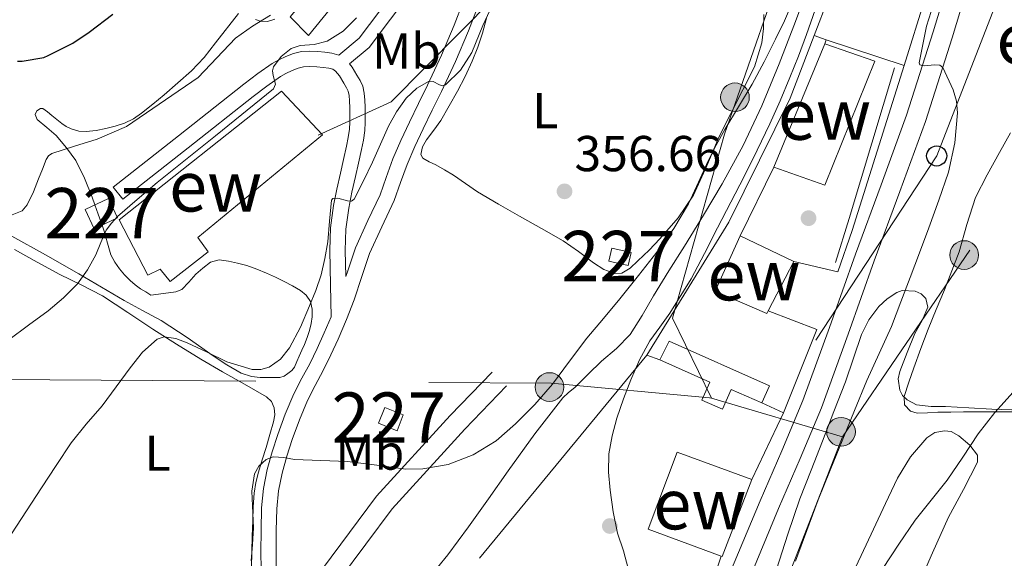
# Model space of a CAD drawing. Units: metres. Extents: x 593835 to 600727, y 4724442 to 4729164.
# Drawn here: x 596927 to 597122, y 4725747 to 4725854 of the extents above; entities that cross this region are included whole.
import ezdxf
from ezdxf.enums import TextEntityAlignment as Align

# ---------------------------------------------------------------- set-up
doc = ezdxf.new("R2010")
doc.units = ezdxf.units.M
doc.header["$MEASUREMENT"] = 0
for name, pattern in [('DGN Style 2', [85.9542, 51.57252, -34.38168]), ('DGN Style 3', [120.33588, 85.9542, -34.38168]), ('DGN Style 7', [171.90840000000003, 77.35878, -34.38168, 25.78626, -34.38168])]:
    doc.linetypes.add(name, pattern=pattern)
for name, color, linetype, lineweight in [('Nivel 11', 7, 'Continuous', 0), ('Nivel 15', 7, 'Continuous', 0), ('Nivel 16', 7, 'Continuous', 0), ('Nivel 17', 7, 'Continuous', 0), ('Nivel 20', 7, 'Continuous', 0), ('Nivel 21', 7, 'Continuous', 0), ('Nivel 25', 7, 'Continuous', 0), ('Nivel 32', 7, 'Continuous', 0), ('Nivel 33', 7, 'Continuous', 0), ('Nivel 35', 7, 'Continuous', 0), ('Nivel 36', 7, 'Continuous', 0), ('Nivel 37', 7, 'Continuous', 0), ('Nivel 4', 7, 'Continuous', 0), ('Nivel 41', 7, 'Continuous', 0), ('Nivel 48', 7, 'Continuous', 0), ('Nivel 49', 7, 'Continuous', 0), ('Nivel 5', 7, 'Continuous', 0), ('Nivel 52', 7, 'Continuous', 0), ('Nivel 57', 7, 'Continuous', 0), ('Nivel 7', 7, 'Continuous', 0)]:
    doc.layers.add(name, color=color, linetype=linetype, lineweight=lineweight)
doc.styles.add('Style-arial', font='arial.shx', dxfattribs={"bigfont": 'arialbig.shx'})
doc.styles.add('Style-Arial Narrow', font='txt')

# ---------------------------------------------------------------- blocks, each defined once
blk = doc.blocks.new('5PATER')
at = {"layer": 'Nivel 7', "linetype": 'Continuous', "lineweight": 0}
h = blk.add_hatch(color=51, dxfattribs=at)
edge = h.paths.add_edge_path()
edge.add_ellipse((-0.02410140633583069, -0.02943754196166992), major_axis=(-10.95721237083332, -11.1070035509114), ratio=0.9994222409660316, start_angle=0, end_angle=360)
blk = doc.blocks.new('5PELE')
at = {"layer": 'Nivel 32', "linetype": 'Continuous', "lineweight": 0}
h = blk.add_hatch(color=9, dxfattribs=at)
edge = h.paths.add_edge_path()
edge.add_arc((-0.04253524541854858, -0.0004878044128417969), 28.49973457508731, 0, 360)
at = {"layer": 'Nivel 32', "color": 252, "linetype": 'Continuous', "lineweight": 0}
blk.add_circle((-0.04253524541854858, -0.0004878044128417969, 0.01924257411656072), 28.49973457508731, dxfattribs=at)
blk = doc.blocks.new('5PERFI')
at = {"layer": 'Nivel 17', "linetype": 'Continuous', "lineweight": 0}
h = blk.add_hatch(color=7, dxfattribs=at)
edge = h.paths.add_edge_path()
edge.add_arc((-0.02830982208251953, 0.01529672741889954), 15.59985471624537, 315.0000000018422, 675.0000000018422)
blk = doc.blocks.new('5PTT')
at = {"layer": 'Nivel 33', "color": 7, "linetype": 'Continuous', "lineweight": 30}
blk.add_circle((0.006431162357330322, 0.03541162610054016, -0.03465966030671552), 19.94981428391546, dxfattribs=at)

msp = doc.modelspace()

# ---------------------------------------------------------------- linework, layer by layer
at = {"layer": 'Nivel 11', "color": 142, "linetype": 'DGN Style 3', "lineweight": 13}
msp.add_polyline3d([(597084.1099999994, 4725863.109999999, 354.48), (597080.7300000004, 4725853.99, 354.03), (597077.4899999984, 4725845.6, 353.89), (597074.0599999987, 4725837.300000001, 353.78), (597070.3599999994, 4725829.41, 353.68), (597066.1900000013, 4725821.779999999, 353.6), (597062.4600000009, 4725815.57, 353.58), (597058.6799999997, 4725809.41, 353.55), (597055.6000000015, 4725804.48, 353.47), (597052.5199999996, 4725799.550000001, 353.38), (597050.2899999991, 4725795.640000001, 353.34), (597047.879999999, 4725791.83, 353.33), (597045.1499999985, 4725789.109999999, 353.34), (597042.2199999988, 4725786.59, 353.36), (597039.5500000007, 4725783.98, 353.2), (597036.8900000006, 4725781.359999999, 353.02), (597035.6700000018, 4725780.34, 353.04), (597034.5, 4725779.27, 353.06), (597028.9299999997, 4725772.15, 352.81), (597023.6700000018, 4725764.800000001, 352.56), (597019.7300000004, 4725759.25, 352.4), (597015.7800000012, 4725753.699999999, 352.26), (597011.6999999993, 4725748.130000001, 352.16), (597007.3399999999, 4725742.790000001, 352.08)], dxfattribs=at)
at = {"layer": 'Nivel 15', "color": 51, "linetype": 'Continuous', "lineweight": 13, "extrusion": (-0.02121275219200916, -0.05122052503618402, 0.998462055843615), "elevation": -254364.8916028923, "flags": 128}
msp.add_lwpolyline([(-1256601.495944327, 4587610.966583539), (-1256601.495944325, 4587637.482039407)], dxfattribs=at)
at = {"layer": 'Nivel 15', "color": 1, "linetype": 'Continuous', "lineweight": 0, "flags": 128}
for points, elevation in [([(596941.4400000013, 4725812.869999999), (596939.6400000006, 4725816.68), (596944.2399999984, 4725818.859999999), (596946.0399999991, 4725815.050000001), (596941.4400000013, 4725812.869999999)], 367.14), ([(597047.5300000012, 4725805.540000001), (597043.6799999997, 4725806.42), (597044.2699999996, 4725809.01), (597048.120000001, 4725808.130000001), (597047.5300000012, 4725805.540000001)], 358.14)]:
    msp.add_lwpolyline(points, dxfattribs=dict(at, elevation=elevation))
at = {"layer": 'Nivel 15', "color": 51, "linetype": 'Continuous', "lineweight": 13, "extrusion": (0.05514236258073015, -0.02634983772707841, 0.9981307559136589), "elevation": -91235.0107951983, "flags": 128}
msp.add_lwpolyline([(4521425.459396727, 1496052.876956843), (4521425.459396731, 1496041.09581089)], dxfattribs=at)
at = {"layer": 'Nivel 15', "color": 51, "linetype": 'Continuous', "lineweight": 13, "extrusion": (-0.01086139234541812, -0.02087091078139169, 0.9997231793048884), "elevation": -104751.6286683755, "flags": 128}
msp.add_lwpolyline([(-1651959.223931871, 4466520.882206697), (-1651959.223931869, 4466509.831523463)], dxfattribs=at)
at = {"layer": 'Nivel 15', "color": 1, "linetype": 'Continuous', "lineweight": 0, "extrusion": (0.1332615637535695, 0.1331802751603632, 0.9820918337580062), "elevation": 709288.2177507055, "flags": 128}
msp.add_lwpolyline([(2920631.587245291, -3695428.460448977), (2920635.214226143, -3695426.868120529), (2920633.890998097, -3695423.736528676), (2920630.249875108, -3695425.32886136), (2920631.587245291, -3695428.460448977)], dxfattribs=at)
at = {"layer": 'Nivel 15', "color": 51, "linetype": 'Continuous', "lineweight": 13, "extrusion": (-0.00974531181760347, -0.02761171681654316, 0.9995712190694671), "elevation": -135944.0308552034, "flags": 128}
msp.add_lwpolyline([(-1009795.809250128, 4653081.092133805), (-1009796.325121311, 4653064.699261058), (-1009796.505398877, 4653064.699261058)], dxfattribs=at)
at = {"layer": 'Nivel 15', "color": 51, "linetype": 'Continuous', "lineweight": 13}
for points in [[(596984, 4725851.220000001, 368.81), (596980.370000001, 4725854.970000001, 368.83), (596992.7699999996, 4725869.810000001, 368.43), (596997.0899999999, 4725867.41, 368.12), (596984, 4725851.220000001, 368.81)], [(597086.5799999982, 4725849.550000001, 362.01), (597096.4800000004, 4725846.16, 361.16), (597086.5599999987, 4725821.529999999, 360.25), (597076.4499999993, 4725825.09, 360.54)], [(596986.8000000007, 4725831.51, 366.75), (596962.0300000012, 4725811.130000001, 365.59), (596964.0500000007, 4725808.25, 364.46), (596956.5, 4725802.359999999, 364.09), (596954.5, 4725804.85, 364.97), (596952.1000000015, 4725803.619999999, 365.15), (596946.3999999985, 4725814.630000001, 368.06), (596978.6400000006, 4725840.210000001, 368.41), (596986.8000000007, 4725831.51, 366.75)], [(597075.2899999991, 4725796.57, 365.22), (597075.0300000012, 4725796.060000001, 365.21), (597064.7899999991, 4725800.449999999, 365), (597069.7800000012, 4725811.439999999, 366.2)], [(597065.9899999984, 4725747.869999999, 360.73), (597051.4600000009, 4725753.23, 360.87), (597057.2300000004, 4725768.51, 362.84), (597072.1000000015, 4725763.09, 361.21)]]:
    msp.add_polyline3d(points, dxfattribs=at)
at = {"layer": 'Nivel 16', "color": 1, "linetype": 'Continuous', "lineweight": 13, "extrusion": (-0.01352351789079032, -0.02179014340411686, 0.9996710979688699), "elevation": -110690.3217762249, "flags": 128}
msp.add_lwpolyline([(-1984696.520831306, 4328763.320509627), (-1984699.604212271, 4328780.867391452), (-1984709.799105652, 4328778.917737916)], dxfattribs=at)
at = {"layer": 'Nivel 16', "color": 1, "linetype": 'Continuous', "lineweight": 13, "extrusion": (-0.03521672870353684, -0.04274954883236196, 0.998464950859093), "elevation": -222693.0166430249, "flags": 128}
msp.add_lwpolyline([(-2543965.327009454, 4020916.250840493), (-2543965.327009456, 4020968.60950835)], dxfattribs=at)
at = {"layer": 'Nivel 16', "color": 1, "linetype": 'Continuous', "lineweight": 13, "extrusion": (-0.0581069622715508, 0.02179011085183155, 0.9980725284289902), "elevation": 68640.93523603276, "flags": 128}
msp.add_lwpolyline([(-4634531.651709661, -1098155.323554289), (-4634531.651709661, -1098152.584193051)], dxfattribs=at)
at = {"layer": 'Nivel 16', "color": 1, "linetype": 'Continuous', "lineweight": 13, "extrusion": (-0.1317254958193977, 0.05929175449875444, 0.9895114358104172), "elevation": 201905.0945286078, "flags": 128}
msp.add_lwpolyline([(-4554422.342525929, -1380561.175591826), (-4554422.342525929, -1380556.399003087)], dxfattribs=at)
at = {"layer": 'Nivel 16', "color": 1, "linetype": 'Continuous', "lineweight": 13, "extrusion": (0.002828134377528249, 0.008479560436732814, 0.9999600485573124), "elevation": 42120.36316065611, "flags": 128}
msp.add_lwpolyline([(597062.585218206, 4725560.60175148), (597050.9043316059, 4725525.58049239)], dxfattribs=at)
at = {"layer": 'Nivel 20', "color": 7, "linetype": 'DGN Style 2', "lineweight": 0, "extrusion": (-0.08546213399613369, 0.0004055347967702153, 0.9963413366885645), "elevation": -48755.11325299243, "flags": 128}
msp.add_lwpolyline([(-4728631.297501564, 572580.9958483763), (-4728645.483108286, 572586.3782885261), (-4728670.260493841, 572592.111757379)], dxfattribs=at)
at = {"layer": 'Nivel 20', "color": 7, "linetype": 'DGN Style 2', "lineweight": 0, "extrusion": (-0.003022979212797753, -0.009654491092210777, 0.9999488248897689), "elevation": -47071.07740230971, "flags": 128}
msp.add_lwpolyline([(597113.3598145172, 4725651.634934837), (597100.6585726105, 4725611.073044423)], dxfattribs=at)
at = {"layer": 'Nivel 20', "color": 7, "linetype": 'DGN Style 2', "lineweight": 0, "extrusion": (-0.002960648928147451, -0.009446978128081008, 0.9999509933802616), "elevation": -46053.1849041247, "flags": 128}
msp.add_lwpolyline([(597100.7475247495, 4725621.091236716), (597090.476563096, 4725588.319774333)], dxfattribs=at)
at = {"layer": 'Nivel 20', "color": 7, "linetype": 'DGN Style 2', "lineweight": 0, "extrusion": (0.007226953889849896, 0.02060183730405126, 0.9997616393106767), "elevation": 102034.7513958158, "flags": 128}
msp.add_lwpolyline([(1000887.992722936, -4655916.021545187), (1000887.992722936, -4655924.724108025)], dxfattribs=at)
at = {"layer": 'Nivel 20', "color": 7, "linetype": 'DGN Style 2', "lineweight": 0, "extrusion": (-0.139110228797021, 0.03287193762669331, 0.9897311654993528), "elevation": 72640.8947842791, "flags": 128}
msp.add_lwpolyline([(-4736455.561126903, -500462.7708446439), (-4736455.561126903, -500453.6762033626)], dxfattribs=at)
at = {"layer": 'Nivel 20', "color": 7, "linetype": 'DGN Style 2', "lineweight": 0, "extrusion": (0.04269817372076871, 0.0903834941321232, 0.9949913014440779), "elevation": 452984.2695724383, "flags": 128}
msp.add_lwpolyline([(1478728.584078414, -4505289.284637973), (1478728.584078411, -4505274.578982595)], dxfattribs=at)
at = {"layer": 'Nivel 20', "color": 7, "linetype": 'DGN Style 2', "lineweight": 0}
msp.add_polyline3d([(597051.2100000009, 4725787.77, 357.59), (597067.4899999984, 4725814.16, 357.63), (597079.6700000018, 4725838.77, 357.4), (597084.4499999993, 4725851.25, 357.81)], dxfattribs=at)
at = {"layer": 'Nivel 21', "color": 7, "linetype": 'Continuous', "lineweight": 0}
for points in [[(597066.8599999994, 4725742.390000001, 358.64), (597073.7100000009, 4725758.85, 358.75), (597078.0500000007, 4725768.779999999, 358.76), (597082.2100000009, 4725778.77, 358.78), (597087.4699999988, 4725793.279999999, 358.89), (597092.6600000001, 4725807.810000001, 359.13), (597097.7699999996, 4725821.609999999, 359.45), (597102.8000000007, 4725835.43, 359.77), (597108.0700000003, 4725851.98, 360.15), (597113.120000001, 4725868.6, 360.54), (597117.7399999984, 4725882.369999999, 361.1), (597122.1799999997, 4725896.210000001, 361.75), (597125.4699999988, 4725907.609999999, 362.12), (597128.75, 4725919.01, 362.39), (597131.5199999996, 4725928.52, 362.45), (597134.2699999996, 4725938.029999999, 362.52), (597138.2699999996, 4725952.859999999, 362.95), (597142.2600000016, 4725967.68, 363.47), (597146.6700000018, 4725982.42, 364.07), (597151.379999999, 4725997.060000001, 364.65), (597156.2699999996, 4726011.630000001, 365.09), (597161.1600000001, 4726026.210000001, 365.4)], [(597021.2199999988, 4725875.800000001, 362.47), (597019.0700000003, 4725874.609999999, 362.88), (597012.8000000007, 4725869.25, 363.84), (597004.5500000007, 4725860.189999999, 364.31), (596996.0199999996, 4725848.84, 364.31), (596992.129999999, 4725845.6, 363.82)], [(597017.5799999982, 4725856.800000001, 360.78), (597015.7600000016, 4725852.130000001, 360.55), (597013.1700000018, 4725846.07, 360.34), (597010.3999999985, 4725840.09, 360.07), (597008.5899999999, 4725836.4, 359.69), (597006.7699999996, 4725832.73, 359.24), (597005.1400000006, 4725829.18, 358.91), (597003.6000000015, 4725825.59, 358.59), (597002.2899999991, 4725822.029999999, 358.22), (597001.0100000016, 4725818.449999999, 357.91), (596998.5500000007, 4725813.210000001, 357.7), (596996.129999999, 4725807.960000001, 357.56), (596994.5899999999, 4725803.359999999, 357.41), (596993.0700000003, 4725798.76, 357.23), (596991.5399999991, 4725794.83, 357), (596989.9100000001, 4725790.949999999, 356.76), (596988.4499999993, 4725787.800000001, 356.56), (596986.9299999997, 4725784.68, 356.36), (596985.3500000015, 4725781.73, 356.16), (596983.7899999991, 4725778.77, 355.96), (596982.1900000013, 4725774.93, 355.68), (596980.7800000012, 4725771, 355.39), (596979.6900000013, 4725767.68, 355.2), (596978.75, 4725764.310000001, 355.02), (596978.0300000012, 4725760.810000001, 354.74), (596977.6799999997, 4725757.27, 354.47), (596977.5899999999, 4725752.939999999, 354.33), (596977.5799999982, 4725748.609999999, 354.27), (596977.6000000015, 4725745.369999999, 354.25)], [(596947.1099999994, 4725818.720000001, 365.71), (596960.0599999987, 4725828.939999999, 365.55), (596972.9899999984, 4725839.140000001, 365.39), (596975.6999999993, 4725841.199999999, 365.16), (596978.4100000001, 4725843.09, 364.83), (596979.5, 4725843.720000001, 364.72), (596980.7199999988, 4725844.27, 364.62), (596981.9600000009, 4725844.77, 364.6), (596983.0199999996, 4725845.02, 364.62), (596984.2100000009, 4725845.07, 364.57), (596985.6499999985, 4725845.01, 364.44), (596986.9299999997, 4725844.91, 364.03), (596988.0100000016, 4725844.76, 363.61), (596988.8299999982, 4725844.52, 363.41), (596989.379999999, 4725844.15, 363.21), (596990.1400000006, 4725843.199999999, 362.96), (596990.9899999984, 4725841.790000001, 362.71), (596991.5500000007, 4725840.869999999, 362.53), (596991.8599999994, 4725840.210000001, 362.35), (596992.0500000007, 4725839.35, 362.32), (596992.1400000006, 4725838.23, 362.33), (596992.1900000013, 4725836.890000001, 362.2), (596992.2100000009, 4725835.529999999, 362.07), (596992.2100000009, 4725834.040000001, 361.93), (596992.129999999, 4725832.65, 361.79), (596991.8999999985, 4725830.970000001, 361.38), (596991.5500000007, 4725829.23, 360.97), (596990.9400000013, 4725826.6, 360.73), (596990.3200000003, 4725823.91, 360.55), (596989.629999999, 4725820.720000001, 360.44), (596988.9699999988, 4725817.449999999, 360.25), (596988.3900000006, 4725813.01, 359.59), (596988.2600000016, 4725808.59, 358.86), (596988.379999999, 4725801.65, 357.93), (596988.4800000004, 4725795.380000001, 356.97)], [(596986.7699999996, 4725745.35, 354.17), (596997.5300000012, 4725759.76, 354.41), (597012.1700000018, 4725775.77, 354.89), (597020.4800000004, 4725784.41, 355.37)]]:
    msp.add_polyline3d(points, dxfattribs=at)
at = {"layer": 'Nivel 21', "color": 7, "linetype": 'DGN Style 3', "lineweight": 0}
for points in [[(597070.5399999991, 4725740.91, 358.64), (597077.3599999994, 4725757.300000001, 358.75), (597081.6999999993, 4725767.220000001, 358.76), (597085.9100000001, 4725777.33, 358.78), (597091.2100000009, 4725791.93, 358.89), (597096.3900000006, 4725806.460000001, 359.13), (597101.4899999984, 4725820.24, 359.45), (597106.5599999987, 4725834.15, 359.77), (597111.8599999994, 4725850.800000001, 360.15), (597116.8999999985, 4725867.390000001, 360.54), (597121.5100000016, 4725881.140000001, 361.1), (597125.9699999988, 4725895.050000001, 361.75), (597129.2899999991, 4725906.51, 362.12), (597132.5700000003, 4725917.91, 362.39), (597135.3299999982, 4725927.42, 362.45), (597138.1000000015, 4725936.970000001, 362.52), (597142.1000000015, 4725951.83, 362.95), (597146.0799999982, 4725966.6, 363.47), (597150.4600000009, 4725981.24, 364.07), (597155.1499999985, 4725995.82, 364.65), (597160.0300000012, 4726010.369999999, 365.09), (597164.9200000018, 4726024.960000001, 365.4)], [(597002.4600000009, 4725861.92, 364.31), (596994.0399999991, 4725850.720000001, 364.31), (596989.9899999984, 4725847.359999999, 363.77), (596988.6600000001, 4725847.75, 363.61), (596987.25, 4725847.949999999, 364.03), (596985.8299999982, 4725848.050000001, 364.44), (596984.2100000009, 4725848.119999999, 364.57), (596982.5899999999, 4725848.050000001, 364.62), (596981.0399999991, 4725847.68, 364.6), (596979.5199999996, 4725847.08, 364.62), (596978.1099999994, 4725846.43, 364.72), (596976.7699999996, 4725845.67, 364.83), (596973.9100000001, 4725843.66, 365.16), (596971.120000001, 4725841.560000001, 365.39), (596958.1700000018, 4725831.33, 365.55), (596945.2199999988, 4725821.109999999, 365.71), (596947.1099999994, 4725818.720000001, 365.71)], [(597014.75, 4725857.890000001, 360.78), (597012.9499999993, 4725853.279999999, 360.55), (597010.3999999985, 4725847.300000001, 360.34), (597007.6600000001, 4725841.390000001, 360.07), (597005.870000001, 4725837.75, 359.69), (597004.0300000012, 4725834.029999999, 359.24), (597002.370000001, 4725830.41, 358.91), (597000.7800000012, 4725826.710000001, 358.59), (596999.4400000013, 4725823.060000001, 358.22), (596998.1999999993, 4725819.609999999, 357.91), (596995.8000000007, 4725814.49, 357.7), (596993.3099999987, 4725809.08, 357.56), (596991.7199999988, 4725804.32, 357.41), (596991.3999999985, 4725803.359999999, 358.16), (596991.3099999987, 4725808.57, 358.86), (596991.4400000013, 4725812.77, 359.59), (596991.9899999984, 4725816.949999999, 360.25), (596992.6099999994, 4725820.1, 360.44), (596993.3000000007, 4725823.24, 360.55), (596993.9100000001, 4725825.91, 360.73), (596994.5300000012, 4725828.58, 360.97), (596994.9100000001, 4725830.460000001, 361.38), (596995.1700000018, 4725832.359999999, 361.79), (596995.25, 4725833.949999999, 361.93), (596995.2699999996, 4725835.540000001, 362.07), (596995.2399999984, 4725836.970000001, 362.2), (596995.1900000013, 4725838.41, 362.33), (596995.0700000003, 4725839.800000001, 362.32), (596994.7699999996, 4725841.189999999, 362.35), (596994.25, 4725842.310000001, 362.53), (596993.6000000015, 4725843.369999999, 362.71), (596992.6499999985, 4725844.949999999, 362.96), (596992.129999999, 4725845.6, 363.82)], [(596988.4800000004, 4725795.380000001, 356.97), (596987.129999999, 4725792.18, 356.76), (596985.7100000009, 4725789.1, 356.56), (596984.2300000004, 4725786.060000001, 356.36), (596982.6700000018, 4725783.16, 356.16), (596981.0500000007, 4725780.07, 355.96), (596979.3599999994, 4725776.029999999, 355.68), (596977.9100000001, 4725771.98, 355.39), (596976.7899999991, 4725768.560000001, 355.2), (596975.8000000007, 4725765.029999999, 355.02), (596975.0300000012, 4725761.27, 354.74), (596974.6499999985, 4725757.449999999, 354.47), (596974.5599999987, 4725752.98, 354.33), (596974.5500000007, 4725748.609999999, 354.27), (596974.5700000003, 4725745.32, 354.25)], [(596979.5199999996, 4725720.26, 353.28), (596983.4600000009, 4725730.960000001, 353.93), (596990.129999999, 4725743.18, 354.17), (597000.6099999994, 4725757.210000001, 354.41), (597015.0799999982, 4725773.040000001, 354.89), (597023.3599999994, 4725781.640000001, 355.37)]]:
    msp.add_polyline3d(points, dxfattribs=at)
at = {"layer": 'Nivel 25', "color": 1, "linetype": 'Continuous', "lineweight": 0, "flags": 128}
for points, elevation in [([(597086.8399999999, 4725850.35), (597086.5799999982, 4725849.550000001)], 357.68), ([(597076.4499999993, 4725825.09), (597069.7800000012, 4725811.439999999)], 357.44)]:
    msp.add_lwpolyline(points, dxfattribs=dict(at, elevation=elevation))
at = {"layer": 'Nivel 25', "color": 1, "linetype": 'Continuous', "lineweight": 0, "extrusion": (-0.1113593302480601, 0.03651952162727456, 0.993108968898589), "elevation": 106449.818677753, "flags": 128}
msp.add_lwpolyline([(-4676604.751348019, -898989.0612506494), (-4676604.751348019, -899005.4442570861)], dxfattribs=at)
at = {"layer": 'Nivel 25', "color": 1, "linetype": 'Continuous', "lineweight": 0}
msp.add_polyline3d([(597055.620000001, 4725790.529999999, 358.01), (597075.5599999987, 4725781.699999999, 358.96), (597074.0399999991, 4725778.26, 359.92), (597067.9600000009, 4725780.949999999, 361.84), (597066.2300000004, 4725777.029999999, 362.08), (597062.129999999, 4725778.84, 362.56), (597063.7100000009, 4725782.41, 359.68), (597053.7699999996, 4725786.810000001, 358.49), (597055.620000001, 4725790.529999999, 358.01)], dxfattribs=at)
at = {"layer": 'Nivel 32', "color": 6, "linetype": 'DGN Style 7', "lineweight": 0, "extrusion": (0.1757984981530911, -0.1460236007825844, 0.9735358216632842), "elevation": -584781.033893087, "flags": 128}
msp.add_lwpolyline([(4016759.928284477, 2492698.473631553), (4016774.266373441, 2492691.384985361), (4016830.286346644, 2492686.396678779)], dxfattribs=at)
at = {"layer": 'Nivel 32', "color": 6, "linetype": 'DGN Style 7', "lineweight": 0, "extrusion": (-0.02183860461827735, -0.03199830328851942, 0.9992493101999034), "elevation": -163896.6044234414, "flags": 128}
msp.add_lwpolyline([(-2170820.59694384, 4236756.902404763), (-2170820.59694384, 4236801.816795554)], dxfattribs=at)
at = {"layer": 'Nivel 32', "color": 6, "linetype": 'DGN Style 7', "lineweight": 0, "extrusion": (0.05753228202797357, -0.01695897783069013, 0.9981995940670342), "elevation": -45432.99951359539, "flags": 128}
msp.add_lwpolyline([(4701761.137821089, 762136.9163366351), (4701761.137821086, 762109.7404981051)], dxfattribs=at)
at = {"layer": 'Nivel 32', "color": 6, "linetype": 'DGN Style 7', "lineweight": 0}
for points in [[(597152.2300000004, 4726155.42, 362.9), (597151.879999999, 4726153.93, 363.02), (597131.9699999988, 4726070.460000001, 362.34), (597109.5199999996, 4725991.24, 358.62), (597095.6000000015, 4725931.76, 357.57), (597086.379999999, 4725888.290000001, 356.72), (597066.6600000001, 4725831.65, 354.89), (597056.3299999982, 4725795.1, 356.07), (597064.0300000012, 4725779.199999999, 361.58)], [(596832.6499999985, 4725707.540000001, 363.48), (596896.1499999985, 4725783.060000001, 366.43), (597032.2300000004, 4725782.199999999, 355.01), (597063.6700000018, 4725779.310000001, 361.66), (597064.0300000012, 4725779.199999999, 361.58)], [(597090.0500000007, 4725771.529999999, 359.95), (597062.0199999996, 4725699.27, 360.34), (597004.7399999984, 4725722.32, 354.42), (596971.1600000001, 4725703.220000001, 353.37), (596917.8399999999, 4725697.949999999, 361.1)]]:
    msp.add_polyline3d(points, dxfattribs=at)
at = {"layer": 'Nivel 33', "color": 7, "linetype": 'Continuous', "lineweight": 0}
msp.add_polyline3d([(597157.1999999993, 4726055.040000001, 362.37), (597166.9699999988, 4726051.6, 364.33), (597143.2600000016, 4725978.75, 362.15), (597148.3999999985, 4725929.199999999, 365), (597108.7899999991, 4725827.310000001, 359.88), (597084.75, 4725790.76, 358.89)], dxfattribs=at)
at = {"layer": 'Nivel 35', "color": 92, "linetype": 'DGN Style 3', "lineweight": 0}
for points in [[(597076.9899999984, 4725745.17, 365.26), (597079.2399999984, 4725752.210000001, 365.18), (597081.6000000015, 4725759.210000001, 365.1), (597083.8399999999, 4725764.949999999, 364.86), (597086.0799999982, 4725770.689999999, 364.62), (597088.370000001, 4725776.58, 364.56), (597090.6600000001, 4725782.48, 364.49), (597092.2800000012, 4725787.15, 364.29), (597093.870000001, 4725791.85, 364.09), (597095.3299999982, 4725794.76, 364.03), (597097.3299999982, 4725797.42, 363.98), (597098.9800000004, 4725798.939999999, 363.92), (597100.879999999, 4725800.189999999, 363.85), (597101.9100000001, 4725800.59, 363.69), (597104.5, 4725800.49, 363.68), (597105.7300000004, 4725799.949999999, 363.71), (597106.6600000001, 4725799.02, 363.74), (597107.0300000012, 4725797.300000001, 363.78), (597105.8999999985, 4725794.66, 363.84), (597104.4699999988, 4725792.060000001, 364.01), (597102.9400000013, 4725788.300000001, 364.58), (597101.4699999988, 4725784.540000001, 365.21), (597101.1700000018, 4725783.09, 365.39), (597101.4499999993, 4725780.82, 365.65), (597102.0100000016, 4725779.779999999, 365.78), (597102.8999999985, 4725778.880000001, 365.91), (597104.8000000007, 4725777.890000001, 366.18), (597107.6799999997, 4725777.560000001, 366.64), (597110.5500000007, 4725777.58, 367.18), (597115.1499999985, 4725777.290000001, 368.27), (597119.75, 4725777.02, 369.56), (597123.7300000004, 4725776.91, 370.81)], [(597116.870000001, 4725767.9, 368.03), (597115.3900000006, 4725769.890000001, 367.92), (597113.2199999988, 4725771.76, 367.8), (597111.6499999985, 4725772.59, 367.7), (597110.3299999982, 4725772.76, 367.6), (597108.4100000001, 4725772.390000001, 367.46), (597106.8500000015, 4725771.359999999, 367.42), (597103.6000000015, 4725767.560000001, 367.54), (597101.0300000012, 4725763.359999999, 367.69), (597098.6099999994, 4725758.279999999, 367.83), (597096.2100000009, 4725753.199999999, 367.95), (597093.7899999991, 4725747.99, 367.77), (597091.3500000015, 4725742.800000001, 367.5)], [(597104.8000000007, 4725741.33, 368.11), (597107.9299999997, 4725748.48, 368.06), (597111.120000001, 4725755.6, 368.06), (597114.1099999994, 4725761.1, 368.06), (597116.879999999, 4725766.51, 368.06), (597116.870000001, 4725767.9, 368.03)]]:
    msp.add_polyline3d(points, dxfattribs=at)
at = {"layer": 'Nivel 36', "color": 92, "linetype": 'Continuous', "lineweight": 0, "extrusion": (0.04757643078932506, -0.01791581075748643, 0.9987069174478821), "elevation": -55902.96233009146, "flags": 128}
msp.add_lwpolyline([(4633085.610162009, 1105245.194852138), (4633085.610162009, 1105247.751998987)], dxfattribs=at)
at = {"layer": 'Nivel 36', "color": 92, "linetype": 'Continuous', "lineweight": 0}
for points in [[(596970.1000000015, 4725855.59, 371.58), (596965.5100000016, 4725849.76, 371.77), (596963.2800000012, 4725846.84, 371.87), (596960.75, 4725844.199999999, 371.91), (596958.0599999987, 4725841.82, 371.9), (596955.3299999982, 4725839.48, 371.9), (596953.0899999999, 4725837.630000001, 371.91), (596950.8200000003, 4725835.810000001, 371.91), (596949.1999999993, 4725834.710000001, 371.92), (596947.4400000013, 4725833.83, 371.93), (596945.6000000015, 4725833.24, 371.99), (596943.7100000009, 4725832.790000001, 372.07), (596941.7800000012, 4725832.4, 372.14), (596939.8399999999, 4725832.15, 372.2), (596938.3399999999, 4725832.23, 372.33), (596936.8500000015, 4725832.68, 372.47), (596935.8500000015, 4725833.17, 372.44), (596934.9600000009, 4725833.77, 372.38), (596933.9800000004, 4725834.560000001, 372.55), (596933.0100000016, 4725835.369999999, 372.73), (596932.120000001, 4725836.1, 372.65), (596931.2199999988, 4725836.74, 372.38), (596930.7399999984, 4725836.77, 372.14), (596930.0300000012, 4725836.26, 371.66), (596929.6799999997, 4725835.57, 371.29), (596930.120000001, 4725834.529999999, 371.01), (596931.9800000004, 4725832.960000001, 370.77), (596933.8599999994, 4725831.35, 370.35), (596935.9200000018, 4725828.949999999, 369.36), (596937.75, 4725826.42, 368.38), (596939.4800000004, 4725822.91, 367.13), (596940.9899999984, 4725819.130000001, 365.95), (596941.5599999987, 4725817.58, 365.73), (596942.2199999988, 4725815.76, 365.47), (596942.9800000004, 4725813.6, 365.32), (596943.4100000001, 4725812.369999999, 365.24), (596944.0500000007, 4725810.01, 364.85), (596944.7399999984, 4725807.65, 364.46), (596945.4899999984, 4725806.220000001, 364.5), (596946.4299999997, 4725804.92, 364.52), (596947.4400000013, 4725803.720000001, 364.08), (596948.5500000007, 4725802.609999999, 363.59), (596949.5700000003, 4725801.689999999, 363.43), (596950.6400000006, 4725800.9, 363.18), (596951.6600000001, 4725800.300000001, 362.76), (596952.6700000018, 4725799.699999999, 362.35), (596955.1600000001, 4725800.01, 362.08), (596957.6499999985, 4725800.310000001, 361.82), (596958.8099999987, 4725800.790000001, 361.74), (596960.2300000004, 4725802.26, 361.76), (596961.620000001, 4725803.810000001, 361.8), (596963.0100000016, 4725805.029999999, 361.81), (596964.5100000016, 4725806.199999999, 361.8), (596966.25, 4725806.66, 361.65), (596968.0700000003, 4725806.42, 361.42), (596969.9100000001, 4725806.040000001, 361.17), (596971.75, 4725805.529999999, 360.97), (596973.7100000009, 4725804.83, 360.93), (596975.6499999985, 4725804.050000001, 360.95), (596977.4299999997, 4725803.24, 360.96), (596979.1900000013, 4725802.390000001, 360.97), (596980.8099999987, 4725801.540000001, 360.79), (596982.3999999985, 4725800.6, 360.57), (596983.5399999991, 4725799.67, 360.62), (596984.370000001, 4725798.41, 360.65), (596984.75, 4725796.890000001, 360.46), (596984.7100000009, 4725795.369999999, 360.27), (596984.5199999996, 4725794.02, 360.14), (596984.2100000009, 4725792.68, 360.04), (596983.7300000004, 4725791.26, 359.97), (596983.1900000013, 4725789.880000001, 359.93), (596982.6499999985, 4725788.720000001, 359.92), (596982.1099999994, 4725787.57, 359.91), (596981.6799999997, 4725786.49, 359.91), (596981.2300000004, 4725785.4, 359.91), (596980.6600000001, 4725784.68, 359.91), (596979.8999999985, 4725784.1, 359.91), (596979.129999999, 4725783.59, 359.91), (596978.2899999991, 4725783.32, 359.91), (596977.2100000009, 4725783.290000001, 359.91), (596976.129999999, 4725783.32, 359.91), (596974.3900000006, 4725783.33, 359.96)], [(597074.4800000004, 4725855.390000001, 356.95), (597074.3999999985, 4725852.65, 356.99), (597074.0799999982, 4725849.800000001, 356.99), (597072.6000000015, 4725845, 356.87), (597065.5899999999, 4725831.15, 356.36), (597063.129999999, 4725825.32, 356.36), (597060.5100000016, 4725819.550000001, 356.36), (597057.4600000009, 4725815, 356.35), (597053.7800000012, 4725810.880000001, 356.33), (597051.6600000001, 4725808.630000001, 356.31), (597049.4400000013, 4725806.460000001, 356.3), (597047.8900000006, 4725805.050000001, 356.3), (597046.2100000009, 4725804.050000001, 356.3), (597044.8500000015, 4725803.949999999, 356.3), (597042.6600000001, 4725804.779999999, 356.3), (597040.5899999999, 4725806.08, 356.3), (597037.6099999994, 4725808.35, 356.34), (597034.5799999982, 4725810.48, 356.43), (597030.2600000016, 4725812.93, 356.6), (597025.9400000013, 4725815.369999999, 356.78), (597021.75, 4725817.77, 356.85), (597017.5700000003, 4725820.189999999, 356.92), (597015.1900000013, 4725821.85, 357.1), (597012.8000000007, 4725823.52, 357.32), (597011.0399999991, 4725824.529999999, 357.29), (597009.2699999996, 4725825.52, 357.32), (597007.9899999984, 4725826.18, 357.56), (597006.7199999988, 4725826.880000001, 357.82), (597006.2800000012, 4725827.59, 357.94), (597006.629999999, 4725829.1, 358.13), (597007.4600000009, 4725830.529999999, 358.31), (597008.9100000001, 4725832.42, 358.63), (597010.2899999991, 4725834.369999999, 358.94), (597011.9699999988, 4725837.24, 359.14), (597013.5899999999, 4725840.16, 359.18), (597015.1099999994, 4725843.109999999, 359.24), (597016.5100000016, 4725846.109999999, 359.27), (597017.6400000006, 4725848.890000001, 359.27), (597018.5599999987, 4725851.73, 359.27), (597019.379999999, 4725854.68, 359.27)], [(596977.3299999982, 4725854.449999999, 370.63), (596975.8599999994, 4725854.040000001, 370.68), (596974.3900000006, 4725854.050000001, 370.79), (596973.4400000013, 4725854.43, 371.12)], [(597123.6999999993, 4725776.48, 367.45), (597120.9800000004, 4725776.48, 366.38), (597117.5700000003, 4725776.48, 365.5), (597114.1499999985, 4725776.48, 364.67), (597111.5700000003, 4725776.470000001, 363.81), (597109.0100000016, 4725776.460000001, 363.02), (597106.9899999984, 4725776.300000001, 362.83), (597104.9100000001, 4725776.27, 362.86), (597103.5700000003, 4725776.65, 362.78), (597102.4299999997, 4725777.92, 362.49), (597102.3099999987, 4725779.57, 362.25), (597103.2300000004, 4725782.390000001, 362.04), (597104.2399999984, 4725785.210000001, 361.9), (597105.6600000001, 4725789.07, 361.77), (597107.120000001, 4725792.91, 361.64), (597108.7100000009, 4725796.82, 361.52), (597110.3200000003, 4725800.720000001, 361.42), (597111.8000000007, 4725804.49, 361.43), (597113.2300000004, 4725808.27, 361.47), (597114.7699999996, 4725813.689999999, 361.45), (597116.5100000016, 4725819.040000001, 361.43), (597118.8200000003, 4725823.550000001, 361.42), (597121.2699999996, 4725827.98, 361.42), (597123.4299999997, 4725831.890000001, 361.52)], [(596974.3900000006, 4725783.33, 359.96), (596972.6600000001, 4725783.51, 360.03), (596970.6000000015, 4725784.210000001, 360.1), (596967.7699999996, 4725785.82, 360.2), (596965.0599999987, 4725787.65, 360.31), (596959.9200000018, 4725791.24, 360.57), (596954.75, 4725794.66, 361.05), (596951.0399999991, 4725796.619999999, 361.74), (596947.3500000015, 4725798.58, 362.7), (596942.8599999994, 4725801.26, 364), (596938.3500000015, 4725803.93, 365.29), (596931.7199999988, 4725807.67, 367.1), (596925.0700000003, 4725811.4, 368.78)], [(596925.6000000015, 4725808.710000001, 367.27), (596930.0599999987, 4725806.23, 366.48), (596934.5599999987, 4725803.779999999, 365.69), (596938.8200000003, 4725801.73, 364.74), (596943.0700000003, 4725799.560000001, 363.67), (596948.1000000015, 4725796.26, 361.88), (596953.0399999991, 4725792.92, 360.43), (596957.7899999991, 4725789.91, 359.83), (596962.6099999994, 4725786.970000001, 359.29), (596966.9400000013, 4725784.48, 358.81), (596971.2800000012, 4725782.02, 358.33), (596973.4800000004, 4725780.76, 358.07), (596975.6799999997, 4725779.48, 357.82), (596976.6499999985, 4725778.550000001, 357.8), (596977.1999999993, 4725777.300000001, 357.8), (596977.3099999987, 4725775.9, 357.65), (596977.0700000003, 4725774.52, 357.5), (596976.3399999999, 4725771.970000001, 357.42), (596975.5799999982, 4725769.43, 357.35), (596974.8200000003, 4725766.98, 357.14), (596974.0599999987, 4725764.52, 356.94), (596973.5, 4725762.449999999, 356.97), (596973.1700000018, 4725760.34, 357), (596973.0100000016, 4725757.609999999, 356.84), (596972.9100000001, 4725754.890000001, 356.6), (596972.8200000003, 4725751.83, 356.24), (596972.7399999984, 4725748.77, 355.9), (596972.6799999997, 4725745.529999999, 355.68)]]:
    msp.add_polyline3d(points, dxfattribs=at)
at = {"layer": 'Nivel 4', "color": 30, "linetype": 'Continuous', "lineweight": 30, "elevation": 375, "flags": 128}
msp.add_lwpolyline([(596926.1999999993, 4725846.16), (596927.1000000015, 4725846.15), (596931.3999999985, 4725846.880000001), (596932.3000000007, 4725847.27), (596937.1799999997, 4725849.710000001), (596940.3900000006, 4725851.91), (596945.1499999985, 4725855.439999999)], dxfattribs=at)
at = {"layer": 'Nivel 49', "color": 7, "linetype": 'Continuous', "lineweight": 0, "extrusion": (0.9495464608635947, -0.2861646868356039, 0.1283405262171796), "elevation": -785349.3640647039, "flags": 128}
msp.add_lwpolyline([(4697122.71751174, 101993.5207938727), (4697091.457868427, 101993.5207938727), (4697082.358413991, 101994.1257971532)], dxfattribs=at)
at = {"layer": 'Nivel 5', "color": 30, "linetype": 'Continuous', "lineweight": 0, "flags": 128}
for points, elevation in [([(597109.0700000003, 4725860.42), (597106.7800000012, 4725853.109999999), (597105.3099999987, 4725845.810000001), (597105.4200000018, 4725845.4), (597106.3299999982, 4725845.220000001), (597108.4400000013, 4725845.43), (597109.3900000006, 4725845.34), (597110.0100000016, 4725844.869999999), (597112.0899999999, 4725840.449999999), (597112.7399999984, 4725838.18), (597112.9100000001, 4725835.869999999), (597112.4299999997, 4725829.91), (597111.129999999, 4725824.07), (597109.2100000009, 4725818.529999999), (597107.2100000009, 4725813.029999999), (597105.3500000015, 4725808.109999999), (597103.5, 4725803.189999999), (597101.6499999985, 4725798.32), (597099.8000000007, 4725793.460000001), (597097.379999999, 4725788.09), (597094.8999999985, 4725782.75), (597092.4600000009, 4725776.75), (597090.0199999996, 4725770.75), (597087.6499999985, 4725764.890000001), (597085.2699999996, 4725759.029999999), (597082.9800000004, 4725752.960000001), (597080.7300000004, 4725746.880000001)], 360), ([(596925, 4725752.310000001), (596927.9699999988, 4725756.84), (596930.9400000013, 4725761.380000001), (596933.879999999, 4725765.869999999), (596936.8399999999, 4725770.34), (596939.8299999982, 4725774.08), (596942.9699999988, 4725777.710000001), (596945.7699999996, 4725781.470000001), (596948.5399999991, 4725785.27), (596951.0100000016, 4725788.369999999), (596953.9600000009, 4725790.960000001), (596955.3399999999, 4725791.41), (596957.6600000001, 4725791.050000001), (596959.8999999985, 4725790.189999999), (596963.8299999982, 4725788.32), (596967.7699999996, 4725786.43), (596972.8299999982, 4725784.890000001), (596974.5100000016, 4725784.880000001), (596976.1600000001, 4725785.380000001), (596978.3999999985, 4725786.98), (596980.1900000013, 4725789.199999999), (596982.4100000001, 4725793.33), (596984.2199999988, 4725797.57), (596985.4200000018, 4725800.6), (596986.4899999984, 4725803.68), (596987.25, 4725806.960000001), (596987.8500000015, 4725810.26), (596988.1600000001, 4725814.390000001), (596988.5899999999, 4725818.51), (596988.8500000015, 4725818.890000001), (596989.8099999987, 4725818.91), (596991.7100000009, 4725818.390000001), (596992.5300000012, 4725818.34), (596993.0700000003, 4725818.710000001), (596994.9299999997, 4725822.380000001), (596996.6999999993, 4725826.109999999), (596998.2899999991, 4725829.68), (596999.8999999985, 4725833.23), (597001.4499999993, 4725836.08), (597003.370000001, 4725838.800000001), (597005.5100000016, 4725840.77), (597007.9899999984, 4725842.15), (597008.7699999996, 4725842.130000001), (597010.0399999991, 4725841.470000001), (597010.6400000006, 4725841.27), (597011.1900000013, 4725841.43), (597014.1900000013, 4725844.369999999), (597016.4100000001, 4725847.890000001), (597018.6600000001, 4725853.199999999), (597021.0199999996, 4725858.390000001)], 360), ([(596972.629999999, 4725746.91), (596972.8900000006, 4725750.18), (596973.0799999982, 4725753.460000001), (596972.7399999984, 4725760.73), (596973.2899999991, 4725764.17), (596974.1499999985, 4725765.689999999), (596975.5599999987, 4725767.029999999), (596976.9699999988, 4725767.6), (596979.1000000015, 4725767.41), (596981.2199999988, 4725767.029999999), (596986.4699999988, 4725766.85), (596991.7199999988, 4725766.640000001), (596997.5399999991, 4725765.93), (597003.3399999999, 4725765.15), (597006.7199999988, 4725765.16), (597011.75, 4725766.040000001), (597016.7300000004, 4725767.949999999), (597021.2600000016, 4725770.720000001), (597025.1400000006, 4725774.109999999), (597028.9299999997, 4725777.98), (597032.4600000009, 4725782.029999999), (597035.8599999994, 4725786.59), (597039.3000000007, 4725791.109999999), (597042.5799999982, 4725795.029999999), (597045.870000001, 4725798.960000001), (597049.5700000003, 4725803.550000001), (597053.2100000009, 4725808.189999999), (597056.5500000007, 4725812.880000001), (597059.4800000004, 4725817.84), (597061.4400000013, 4725822.08), (597063.370000001, 4725826.32), (597065.0100000016, 4725829.449999999), (597066.7100000009, 4725832.550000001), (597069.4200000018, 4725837.050000001), (597072.120000001, 4725841.57), (597074.5199999996, 4725846.01), (597076.7899999991, 4725850.51), (597078.5300000012, 4725854.15), (597080.1499999985, 4725857.84)], 355), ([(596922.7899999991, 4725814.720000001), (596927.129999999, 4725816.43), (596928.1099999994, 4725817.619999999), (596929.3299999982, 4725820.199999999), (596930.379999999, 4725822.800000001), (596931.120000001, 4725824.699999999), (596931.879999999, 4725826.59), (596932.3500000015, 4725827.310000001), (596933.0300000012, 4725827.83), (596937.5100000016, 4725829.279999999), (596941.9800000004, 4725830.630000001), (596947.8299999982, 4725833.15), (596962.0599999987, 4725842.869999999), (596965.7800000012, 4725846.779999999), (596969.5, 4725850.689999999), (596972.8999999985, 4725853.07), (596976.4699999988, 4725855.27)], 370), ([(596924.4699999988, 4725790.800000001), (596928.3399999999, 4725793.73), (596932.2800000012, 4725796.58), (596935.2899999991, 4725799.119999999), (596938.0700000003, 4725801.939999999), (596940.0700000003, 4725804.689999999), (596941.7399999984, 4725807.65), (596942.7399999984, 4725810.109999999), (596943.8200000003, 4725812.550000001), (596944.8299999982, 4725813.99), (596946.0399999991, 4725815.27), (596949.9600000009, 4725818.699999999), (596953.9100000001, 4725822.07), (596965.5100000016, 4725831.310000001), (596977.0700000003, 4725840.640000001), (596977.4200000018, 4725841.550000001), (596976.9899999984, 4725843.32), (596976.8399999999, 4725844.210000001), (596977.0199999996, 4725845.01), (596978.5399999991, 4725847.060000001), (596980.5700000003, 4725848.640000001), (596982.3200000003, 4725849.23), (596985.0899999999, 4725849.470000001), (596987.7199999988, 4725850.109999999), (596990.8999999985, 4725852.07), (596993.5500000007, 4725854.720000001)], 365), ([(597084.6400000006, 4725856.34), (597082.9200000018, 4725851.460000001), (597081.3099999987, 4725847.15), (597079.629999999, 4725842.869999999)], 355), ([(597079.629999999, 4725842.869999999), (597077.6900000013, 4725838.24), (597075.629999999, 4725833.67), (597073.1099999994, 4725828.439999999), (597070.5199999996, 4725823.25), (597067.8900000006, 4725818.140000001), (597065.2600000016, 4725813.029999999), (597062.6400000006, 4725807.970000001), (597059.9899999984, 4725802.93), (597055.75, 4725796.07), (597053.7699999996, 4725793.34), (597051.8000000007, 4725790.59), (597049.75, 4725786.82), (597048.0199999996, 4725782.880000001), (597046.5700000003, 4725779.1), (597045.2699999996, 4725775.25), (597044.2899999991, 4725771.73), (597043.6900000013, 4725768.15), (597043.6000000015, 4725764.550000001), (597043.9100000001, 4725760.960000001), (597044.5399999991, 4725756.67), (597045.370000001, 4725752.42), (597046.5599999987, 4725748.91), (597047.5100000016, 4725745.380000001)], 355), ([(597123.9600000009, 4725780.4), (597120.3500000015, 4725776.380000001), (597117.0500000007, 4725772.109999999), (597113.9800000004, 4725767.51), (597110.8999999985, 4725762.91), (597107.7100000009, 4725758.939999999), (597104.5199999996, 4725754.98), (597101.3000000007, 4725750.199999999), (597098.1000000015, 4725745.41)], 365)]:
    msp.add_lwpolyline(points, dxfattribs=dict(at, elevation=elevation))
at = {"layer": 'Nivel 52', "color": 1, "linetype": 'Continuous', "lineweight": 13}
for points in [[(596986.8000000007, 4725831.51, 366.75), (596978.6400000006, 4725840.210000001, 368.41), (596946.3999999985, 4725814.630000001, 368.06), (596952.1000000015, 4725803.619999999, 365.15), (596954.5, 4725804.85, 364.97), (596956.5, 4725802.359999999, 364.09), (596964.0500000007, 4725808.25, 364.46), (596962.0300000012, 4725811.130000001, 365.59)], [(597075.2899999991, 4725796.57, 365.22), (597080.3900000006, 4725806.369999999, 365.48), (597069.7800000012, 4725811.439999999, 366.2), (597064.7899999991, 4725800.449999999, 365), (597075.0300000012, 4725796.060000001, 365.21)], [(597065.9899999984, 4725747.869999999, 360.73), (597066.1600000001, 4725747.810000001, 360.73), (597072.1000000015, 4725763.09, 361.21), (597057.2300000004, 4725768.51, 362.84), (597051.4600000009, 4725753.23, 360.87)]]:
    msp.add_polyline3d(points, close=True, dxfattribs=at)
for points in [[(596984, 4725851.220000001, 368.81), (596997.0899999999, 4725867.41, 368.12), (596992.7699999996, 4725869.810000001, 368.43), (596980.370000001, 4725854.970000001, 368.83)], [(597076.4499999993, 4725825.09, 360.54), (597086.5599999987, 4725821.529999999, 360.25), (597096.4800000004, 4725846.16, 361.16), (597086.5799999982, 4725849.550000001, 362.01)]]:
    msp.add_3dface(points, dxfattribs=at)
at = {"layer": 'Nivel 52', "color": 1, "linetype": 'Continuous', "lineweight": 0}
for points in [[(596941.4400000013, 4725812.869999999, 367.14), (596946.0399999991, 4725815.050000001, 367.14), (596944.2399999984, 4725818.859999999, 367.14), (596939.6400000006, 4725816.68, 367.14)], [(597047.5300000012, 4725805.540000001, 358.14), (597048.120000001, 4725808.130000001, 358.14), (597044.2699999996, 4725809.01, 358.14), (597043.6799999997, 4725806.42, 358.14)], [(597002.8099999987, 4725775.880000001, 356.95), (596999.1400000006, 4725777.34, 357.25), (596997.8999999985, 4725774.23, 357.84), (597001.5799999982, 4725772.76, 357.54)]]:
    msp.add_3dface(points, dxfattribs=at)
at = {"layer": 'Nivel 57', "color": 92, "linetype": 'DGN Style 3', "lineweight": 0}
for points in [[(597123.7300000004, 4725776.91, 370.81), (597119.75, 4725777.02, 369.56), (597115.1499999985, 4725777.290000001, 368.27), (597110.5500000007, 4725777.58, 367.18), (597107.6799999997, 4725777.560000001, 366.64), (597104.8000000007, 4725777.890000001, 366.18), (597102.8999999985, 4725778.880000001, 365.91), (597102.0100000016, 4725779.779999999, 365.78), (597101.4499999993, 4725780.82, 365.65), (597101.1700000018, 4725783.09, 365.39), (597101.4699999988, 4725784.540000001, 365.21), (597102.9400000013, 4725788.300000001, 364.58), (597104.4699999988, 4725792.060000001, 364.01), (597105.8999999985, 4725794.66, 363.84), (597107.0300000012, 4725797.300000001, 363.78), (597106.6600000001, 4725799.02, 363.74), (597105.7300000004, 4725799.949999999, 363.71), (597104.5, 4725800.49, 363.68), (597101.9100000001, 4725800.59, 363.69), (597100.879999999, 4725800.189999999, 363.85), (597098.9800000004, 4725798.939999999, 363.92), (597097.3299999982, 4725797.42, 363.98), (597095.3299999982, 4725794.76, 364.03), (597093.870000001, 4725791.85, 364.09), (597092.2800000012, 4725787.15, 364.29), (597090.6600000001, 4725782.48, 364.49), (597088.370000001, 4725776.58, 364.56), (597086.0799999982, 4725770.689999999, 364.62), (597083.8399999999, 4725764.949999999, 364.86), (597081.6000000015, 4725759.210000001, 365.1), (597079.2399999984, 4725752.210000001, 365.18), (597076.9899999984, 4725745.17, 365.26)], [(597091.3500000015, 4725742.800000001, 367.5), (597093.7899999991, 4725747.99, 367.77), (597096.2100000009, 4725753.199999999, 367.95), (597098.6099999994, 4725758.279999999, 367.83), (597101.0300000012, 4725763.359999999, 367.69), (597103.6000000015, 4725767.560000001, 367.54), (597106.8500000015, 4725771.359999999, 367.42), (597108.4100000001, 4725772.390000001, 367.46), (597110.3299999982, 4725772.76, 367.6), (597111.6499999985, 4725772.59, 367.7), (597113.2199999988, 4725771.76, 367.8), (597115.3900000006, 4725769.890000001, 367.92), (597116.870000001, 4725767.9, 368.03), (597116.879999999, 4725766.51, 368.06), (597114.1099999994, 4725761.1, 368.06), (597111.120000001, 4725755.6, 368.06), (597107.9299999997, 4725748.48, 368.06), (597104.8000000007, 4725741.33, 368.11)]]:
    msp.add_polyline3d(points, dxfattribs=at)

# ---------------------------------------------------------------- block references
at = {"layer": 'Nivel 17', "color": 7, "linetype": 'Continuous', "lineweight": 0, "xscale": 0.1000009313241567, "yscale": 0.1000009313241567, "zscale": 0.1000009313241567}
for p in [(597083.3399999999, 4725814.960000001, 357.68), (597083.3399999999, 4725814.960000001, 357.68), (597083.3399999999, 4725814.960000001, 357.68), (597043.8599999994, 4725753.83, 354.65), (597043.8599999994, 4725753.83, 354.65), (597043.8599999994, 4725753.83, 354.65)]:
    msp.add_blockref('5PERFI', p, dxfattribs=at)
at = {"layer": 'Nivel 32', "color": 252, "linetype": 'Continuous', "lineweight": 0, "xscale": 0.1000009313241567, "yscale": 0.1000009313241567, "zscale": 0.1000009313241567}
for p in [(597068.7199999988, 4725838.970000001, 356.66), (597114.25, 4725807.640000001, 361.61), (597031.879999999, 4725781.43, 355), (597089.7899999991, 4725772.529999999, 359.83)]:
    msp.add_blockref('5PELE', p, dxfattribs=at)
at = {"layer": 'Nivel 33', "color": 7, "linetype": 'Continuous', "lineweight": 30, "xscale": 0.1000009313241567, "yscale": 0.1000009313241567, "zscale": 0.1000009313241567}
msp.add_blockref('5PTT', (597108.7899999991, 4725827.310000001, 359.88), dxfattribs=at)
at = {"layer": 'Nivel 7', "color": 51, "linetype": 'Continuous', "lineweight": 0, "xscale": 0.1000009313241567, "yscale": 0.1000009313241567, "zscale": 0.1000009313241567}
msp.add_blockref('5PATER', (597034.8599999994, 4725820.290000001, 356.66), dxfattribs=at)

# ---------------------------------------------------------------- texts
at = {"layer": 'Nivel 37', "color": 92, "linetype": 'Continuous', "lineweight": 0, "style": 'Style-Arial Narrow'}
for s, p in [('Mb', (597003.4548305832, 4725848.169979999, 362.28)), ('L', (597031.043147102, 4725836.329979999, 357.72)), ('Mb', (596996.1948305853, 4725768.509979999, 355.18)), ('L', (596954.0331471041, 4725768.28998, 357.84))]:
    msp.add_text(s, height=6.99996, dxfattribs=at).set_placement(p, align=Align.MIDDLE_CENTER)
at = {"layer": 'Nivel 41', "color": 7, "linetype": 'Continuous', "lineweight": 0, "style": 'Style-arial'}
msp.add_text('356.66', height=6.99996, dxfattribs=at).set_placement((597036.8399999999, 4725824.290000001, 356.66))
at = {"layer": 'Nivel 48', "color": 1, "linetype": 'Continuous', "lineweight": 0, "style": 'Style-Arial Narrow'}
for s, p in [('ew', (597129.8939020485, 4725850.569979999, 361.88)), ('ew', (597086.5039020479, 4725835.529979998, 356.34)), ('ew', (596965.5439020507, 4725821.279979998, 363.66)), ('227', (596942.8946221024, 4725815.94998, 365.41)), ('227', (597045.5746221058, 4725807.439979998, 356.31)), ('ew', (597072.4839020483, 4725803.63998, 357.22)), ('227', (596999.9346221052, 4725775.349979999, 355.37)), ('ew', (597061.74390205, 4725758.169979999, 356.93))]:
    msp.add_text(s, height=9.99996, dxfattribs=at).set_placement(p, align=Align.MIDDLE_CENTER)

doc.saveas('drawing.dxf')
